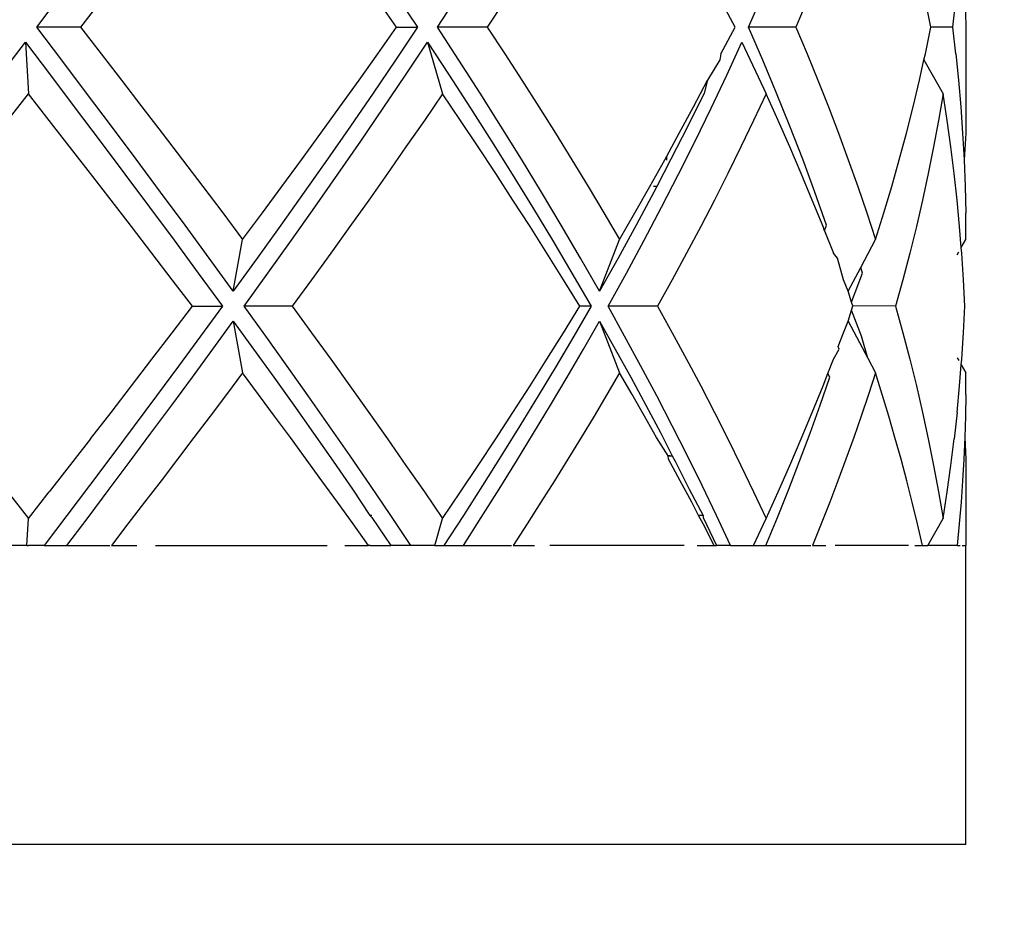
# Model space of a CAD drawing. Units: millimetres. Extents: x 57 to 877, y -3 to 369.
# Drawn here: x 644 to 661, y 34 to 49 of the extents above; entities that cross this region are included whole.
import ezdxf

# ---------------------------------------------------------------- set-up
doc = ezdxf.new("R2010")
doc.units = ezdxf.units.MM
doc.layers.add('COTA', color=1, linetype='Continuous')
doc.layers.add('KROMMA', color=3, linetype='Continuous')
doc.styles.get("Standard").update_dxf_attribs({"font": 'arial.ttf'})
doc.dimstyles.new('Milímetros', dxfattribs={"dimtxt": 11, "dimasz": 5, "dimexe": 3, "dimexo": 10, "dimgap": 3, "dimtad": 1, "dimtxsty": 'Standard', "dimblk": 'DOT', "dimcen": 2.5, "dimadec": 0, "dimazin": 0, "dimtfac": 1, "dimtmove": 0, "dimatfit": 3, "dimldrblk": 'DOT', "dimfxl": 1, "dimarcsym": 0})

# ---------------------------------------------------------------- blocks, each defined once
blk = doc.blocks.new('_Dot')
at = {"color": 0, "linetype": 'ByBlock', "lineweight": -2}
blk.add_line((-0.5, 0), (-1, 0), dxfattribs=at)
at = {"color": 0, "linetype": 'ByBlock', "const_width": 0.5}
blk.add_lwpolyline([(-0.25, 0, 1), (0.25, 0, 1)], format="xyb", close=True, dxfattribs=at)
blk = doc.blocks.new('*D12')
at = {"layer": 'COTA', "color": 0, "lineweight": -2, "transparency": 16777216}
for p, q in [((670.256, 100.161), (685.728, 100.161)), ((682.728, 95.161), (682.728, 40.161)), ((670.278, 35.161), (685.728, 35.161))]:
    blk.add_line(p, q, dxfattribs=at)
at = {"layer": 'Defpoints', "color": 0, "transparency": 16777216}
for p in [(660.256, 100.161), (660.278, 35.161), (682.728, 35.161)]:
    blk.add_point(p, dxfattribs=at)
at = {"layer": 'COTA', "color": 0, "lineweight": -2, "transparency": 16777216, "xscale": 5, "yscale": 5, "zscale": 5}
for p, rotation in [((682.728, 100.161), 90), ((682.728, 35.161), 270)]:
    blk.add_blockref('_Dot', p, dxfattribs=dict(at, rotation=rotation))
at = {"layer": 'COTA', "color": 0, "transparency": 16777216, "insert": (671.559, 67.661), "char_height": 16, "attachment_point": 5, "rotation": 90}
blk.add_mtext('65', dxfattribs=at)

msp = doc.modelspace()

# ---------------------------------------------------------------- linework, layer by layer
at = {"layer": 'KROMMA'}
for p, q in [((660.222, 50.603), (660.278, 48.828)), ((644.745, 48.828), (645.162, 49.38)), ((650.742, 49.38), (651.112, 48.828)), ((651.443, 48.828), (651.802, 49.38)), ((656.643, 48.828), (656.882, 49.38)), ((645.82, 49.272), (645.476, 48.828)), ((650.758, 48.828), (650.446, 49.272)), ((652.567, 49.272), (652.276, 48.828)), ((656.418, 48.828), (656.181, 49.272)), ((657.621, 49.272), (657.433, 48.828)), ((659.692, 48.828), (659.599, 49.272)), ((660.056, 48.828), (660.108, 49.272)), ((645.162, 48.276), (644.745, 48.828)), ((645.476, 48.828), (644.745, 48.828)), ((645.476, 48.828), (645.82, 48.384)), ((650.446, 48.384), (650.758, 48.828)), ((651.112, 48.828), (650.743, 48.276)), ((650.758, 48.828), (651.112, 48.828)), ((651.802, 48.276), (651.443, 48.828)), ((652.276, 48.828), (651.443, 48.828)), ((652.276, 48.828), (652.567, 48.384)), ((656.181, 48.384), (656.418, 48.828)), ((656.882, 48.276), (656.643, 48.828)), ((657.433, 48.828), (656.643, 48.828)), ((657.433, 48.828), (657.621, 48.384)), ((659.599, 48.384), (659.692, 48.828)), ((660.056, 48.828), (659.692, 48.828)), ((660.108, 48.384), (660.056, 48.828)), ((660.278, 48.828), (660.278, 47.053)), ((641.191, 44.161), (644.555, 48.578)), ((644.555, 48.578), (644.973, 48.026)), ((644.555, 48.578), (644.607, 47.712)), ((650.911, 48.026), (651.278, 48.578)), ((651.278, 48.578), (651.64, 48.026)), ((651.278, 48.578), (651.528, 47.712)), ((656.28, 48.026), (656.531, 48.578)), ((656.531, 48.578), (656.936, 47.712)), ((645.579, 47.724), (645.162, 48.276)), ((645.82, 48.384), (646.163, 47.94)), ((650.132, 47.94), (650.446, 48.384)), ((650.743, 48.276), (650.368, 47.724)), ((652.157, 47.724), (651.802, 48.276)), ((652.567, 48.384), (652.854, 47.94)), ((656.163, 48.281), (655.955, 47.94)), ((656.181, 48.384), (656.163, 48.281)), ((657.113, 47.724), (656.882, 48.276)), ((657.621, 48.384), (657.802, 47.94)), ((659.5, 47.94), (659.575, 48.279)), ((659.575, 48.279), (659.599, 48.384)), ((659.575, 48.279), (659.896, 47.712)), ((660.108, 48.384), (660.153, 47.94)), ((644.973, 48.026), (645.39, 47.474)), ((646.163, 47.94), (646.504, 47.497)), ((649.814, 47.497), (650.132, 47.94)), ((650.538, 47.474), (650.911, 48.026)), ((651.64, 48.026), (651.997, 47.474)), ((652.854, 47.94), (653.137, 47.497)), ((655.723, 47.497), (655.955, 47.94)), ((655.955, 47.94), (655.899, 47.724)), ((656.019, 47.474), (656.28, 48.026)), ((657.802, 47.94), (657.978, 47.497)), ((659.393, 47.497), (659.5, 47.94)), ((660.153, 47.94), (660.191, 47.497)), ((641.823, 44.161), (644.607, 47.712)), ((644.954, 47.268), (644.607, 47.712)), ((645.993, 47.172), (645.579, 47.724)), ((650.368, 47.724), (649.989, 47.172)), ((651.528, 47.712), (651.224, 47.268)), ((651.828, 47.268), (651.528, 47.712)), ((652.505, 47.172), (652.157, 47.724)), ((655.899, 47.724), (655.627, 47.172)), ((656.936, 47.712), (656.728, 47.268)), ((657.138, 47.268), (656.936, 47.712)), ((657.335, 47.172), (657.113, 47.724)), ((659.896, 47.712), (659.82, 47.268)), ((659.965, 47.268), (659.896, 47.712)), ((645.39, 47.474), (645.806, 46.922)), ((646.504, 47.497), (646.844, 47.053)), ((649.493, 47.053), (649.814, 47.497)), ((650.161, 46.922), (650.538, 47.474)), ((651.997, 47.474), (652.348, 46.922)), ((653.137, 47.497), (653.416, 47.053)), ((655.486, 47.053), (655.723, 47.497)), ((655.751, 46.922), (656.019, 47.474)), ((657.978, 47.497), (658.148, 47.053)), ((659.281, 47.053), (659.393, 47.497)), ((660.191, 47.497), (660.222, 47.053)), ((645.643, 46.38), (644.954, 47.268)), ((651.224, 47.268), (650.917, 46.824)), ((652.125, 46.824), (651.828, 47.268)), ((656.728, 47.268), (656.515, 46.824)), ((657.334, 46.824), (657.138, 47.268)), ((659.82, 47.268), (659.737, 46.824)), ((660.027, 46.824), (659.965, 47.268)), ((646.406, 46.62), (645.993, 47.172)), ((649.989, 47.172), (649.605, 46.62)), ((652.847, 46.62), (652.505, 47.172)), ((655.627, 47.172), (655.347, 46.62)), ((657.548, 46.62), (657.335, 47.172)), ((645.806, 46.922), (646.219, 46.37)), ((646.844, 47.053), (647.182, 46.609)), ((649.17, 46.609), (649.493, 47.053)), ((649.78, 46.37), (650.161, 46.922)), ((652.348, 46.922), (652.693, 46.37)), ((653.416, 47.053), (653.69, 46.609)), ((655.278, 46.672), (655.486, 47.053)), ((655.475, 46.37), (655.751, 46.922)), ((658.148, 47.053), (658.311, 46.609)), ((659.162, 46.609), (659.281, 47.053)), ((660.222, 47.053), (660.247, 46.609)), ((660.278, 47.053), (660.247, 46.609)), ((650.917, 46.824), (650.607, 46.38)), ((652.417, 46.38), (652.125, 46.824)), ((656.515, 46.824), (656.296, 46.38)), ((657.525, 46.38), (657.334, 46.824)), ((659.737, 46.824), (659.648, 46.38)), ((660.082, 46.38), (660.027, 46.824)), ((646.816, 46.068), (646.406, 46.62)), ((647.182, 46.609), (647.519, 46.165)), ((648.844, 46.165), (649.17, 46.609)), ((649.605, 46.62), (649.217, 46.068)), ((653.184, 46.068), (652.847, 46.62)), ((653.69, 46.609), (653.961, 46.165)), ((654.996, 46.165), (655.244, 46.609)), ((655.347, 46.62), (655.109, 46.161)), ((655.244, 46.609), (655.278, 46.672)), ((655.278, 46.604), (655.278, 46.672)), ((657.752, 46.068), (657.548, 46.62)), ((658.311, 46.609), (658.469, 46.165)), ((659.036, 46.165), (659.162, 46.609)), ((660.247, 46.609), (660.264, 46.165)), ((645.987, 45.937), (645.643, 46.38)), ((646.219, 46.37), (646.631, 45.818)), ((649.394, 45.818), (649.78, 46.37)), ((650.607, 46.38), (650.294, 45.937)), ((652.706, 45.937), (652.417, 46.38)), ((652.693, 46.37), (653.032, 45.818)), ((655.191, 45.818), (655.475, 46.37)), ((656.296, 46.38), (656.072, 45.937)), ((657.709, 45.937), (657.525, 46.38)), ((659.648, 46.38), (659.552, 45.937)), ((660.131, 45.937), (660.082, 46.38)), ((647.519, 46.165), (647.853, 45.721)), ((648.516, 45.721), (648.844, 46.165)), ((653.961, 46.165), (654.226, 45.721)), ((654.744, 45.721), (654.996, 46.165)), ((655.109, 46.161), (655.055, 46.161)), ((655.109, 46.161), (655.06, 46.068)), ((658.469, 46.165), (658.62, 45.721)), ((658.904, 45.721), (659.036, 46.165)), ((660.264, 46.165), (660.274, 45.721)), ((646.329, 45.493), (645.987, 45.937)), ((647.224, 45.516), (646.816, 46.068)), ((649.217, 46.068), (648.826, 45.516)), ((650.294, 45.937), (649.978, 45.493)), ((652.991, 45.493), (652.706, 45.937)), ((653.513, 45.516), (653.184, 46.068)), ((655.06, 46.068), (654.765, 45.516)), ((656.072, 45.937), (655.843, 45.493)), ((657.888, 45.493), (657.709, 45.937)), ((657.947, 45.516), (657.752, 46.068)), ((659.552, 45.937), (659.449, 45.493)), ((660.172, 45.493), (660.131, 45.937)), ((646.631, 45.818), (647.04, 45.265)), ((649.004, 45.265), (649.394, 45.818)), ((653.032, 45.818), (653.365, 45.265)), ((654.9, 45.265), (655.191, 45.818)), ((647.853, 45.721), (648.186, 45.277)), ((648.186, 45.277), (648.516, 45.721)), ((654.226, 45.721), (654.488, 45.277)), ((654.488, 45.277), (654.744, 45.721)), ((658.62, 45.721), (658.765, 45.277)), ((658.765, 45.277), (658.904, 45.721)), ((660.278, 45.277), (660.274, 45.721)), ((646.669, 45.049), (646.329, 45.493)), ((647.629, 44.964), (647.224, 45.516)), ((648.826, 45.516), (648.43, 44.964)), ((649.978, 45.493), (649.659, 45.049)), ((653.272, 45.049), (652.991, 45.493)), ((653.837, 44.964), (653.513, 45.516)), ((654.765, 45.516), (654.463, 44.964)), ((655.843, 45.493), (655.608, 45.049)), ((657.915, 45.424), (657.888, 45.493)), ((657.915, 45.424), (657.947, 45.516)), ((659.449, 45.493), (659.34, 45.049)), ((660.2, 45.142), (660.172, 45.493)), ((647.04, 45.265), (647.446, 44.713)), ((648.031, 44.411), (648.186, 45.277)), ((648.61, 44.713), (649.004, 45.265)), ((653.365, 45.265), (653.691, 44.713)), ((654.153, 44.411), (654.488, 45.277)), ((654.601, 44.713), (654.9, 45.265)), ((657.915, 45.424), (658.061, 45.049)), ((658.519, 44.811), (658.765, 45.277)), ((660.2, 45.142), (660.278, 45.277)), ((660.207, 45.049), (660.2, 45.142)), ((647.008, 44.605), (646.669, 45.049)), ((648.031, 44.411), (647.629, 44.964)), ((648.43, 44.964), (648.031, 44.411)), ((649.659, 45.049), (649.337, 44.605)), ((653.549, 44.605), (653.272, 45.049)), ((654.153, 44.411), (653.837, 44.964)), ((654.463, 44.964), (654.153, 44.411)), ((655.608, 45.049), (655.369, 44.605)), ((658.132, 44.964), (658.061, 45.049)), ((658.228, 44.605), (658.132, 44.964)), ((659.34, 45.049), (659.224, 44.605)), ((660.131, 45.023), (660.159, 45.072)), ((660.235, 44.605), (660.207, 45.049)), ((658.308, 44.411), (658.519, 44.811)), ((658.547, 44.713), (658.519, 44.811)), ((647.346, 44.161), (647.008, 44.605)), ((647.446, 44.713), (647.849, 44.161)), ((648.213, 44.161), (648.61, 44.713)), ((649.337, 44.605), (649.012, 44.161)), ((653.822, 44.161), (653.549, 44.605)), ((653.691, 44.713), (654.011, 44.161)), ((654.294, 44.161), (654.601, 44.713)), ((655.369, 44.605), (655.124, 44.161)), ((658.308, 44.411), (658.228, 44.605)), ((658.365, 44.227), (658.547, 44.713)), ((659.224, 44.605), (659.101, 44.161)), ((660.256, 44.161), (660.235, 44.605)), ((658.365, 44.227), (658.308, 44.411)), ((641.823, 44.161), (644.607, 40.611)), ((647.008, 43.718), (647.346, 44.161)), ((647.346, 44.161), (647.849, 44.161)), ((647.849, 44.161), (647.484, 43.661)), ((648.573, 43.661), (648.213, 44.161)), ((649.012, 44.161), (648.213, 44.161)), ((649.012, 44.161), (649.337, 43.718)), ((653.549, 43.718), (653.822, 44.161)), ((654.011, 44.161), (653.721, 43.661)), ((654.011, 44.161), (653.822, 44.161)), ((654.572, 43.661), (654.294, 44.161)), ((655.124, 44.161), (654.294, 44.161)), ((655.124, 44.161), (655.369, 43.718)), ((658.386, 44.167), (658.365, 44.227)), ((658.365, 44.096), (658.386, 44.167)), ((659.101, 44.161), (658.386, 44.167)), ((659.101, 44.161), (659.224, 43.718)), ((660.235, 43.718), (660.256, 44.161)), ((658.308, 43.911), (658.365, 44.096)), ((658.532, 43.661), (658.365, 44.096)), ((647.69, 43.442), (648.031, 43.911)), ((648.031, 43.911), (648.37, 43.442)), ((648.031, 43.911), (648.186, 43.045)), ((653.885, 43.442), (654.153, 43.911)), ((654.153, 43.911), (654.416, 43.442)), ((654.153, 43.911), (654.488, 43.045)), ((658.228, 43.718), (658.308, 43.911)), ((658.308, 43.911), (658.635, 43.291)), ((646.669, 43.274), (647.008, 43.718)), ((647.484, 43.661), (647.116, 43.161)), ((648.93, 43.161), (648.573, 43.661)), ((649.337, 43.718), (649.659, 43.274)), ((653.272, 43.274), (653.549, 43.718)), ((653.721, 43.661), (653.427, 43.161)), ((654.844, 43.161), (654.572, 43.661)), ((655.369, 43.718), (655.608, 43.274)), ((658.141, 43.486), (658.228, 43.718)), ((658.635, 43.291), (658.532, 43.661)), ((659.224, 43.718), (659.339, 43.274)), ((660.207, 43.274), (660.235, 43.718)), ((658.159, 43.442), (658.141, 43.486)), ((647.347, 42.974), (647.69, 43.442)), ((648.37, 43.442), (648.707, 42.974)), ((653.612, 42.974), (653.885, 43.442)), ((654.416, 43.442), (654.674, 42.974)), ((658.061, 43.274), (658.159, 43.442)), ((658.635, 43.291), (658.765, 43.045)), ((660.131, 43.3), (660.159, 43.251)), ((646.329, 42.83), (646.669, 43.274)), ((647.116, 43.161), (646.746, 42.661)), ((649.284, 42.661), (648.93, 43.161)), ((649.659, 43.274), (649.978, 42.83)), ((652.991, 42.83), (653.272, 43.274)), ((653.427, 43.161), (653.127, 42.661)), ((655.109, 42.661), (654.844, 43.161)), ((655.608, 43.274), (655.843, 42.83)), ((657.968, 43.035), (658.061, 43.274)), ((659.339, 43.274), (659.449, 42.83)), ((660.172, 42.83), (660.2, 43.18)), ((660.2, 43.18), (660.207, 43.274)), ((660.2, 43.18), (660.278, 43.045)), ((647.001, 42.505), (647.347, 42.974)), ((648.186, 43.045), (647.916, 42.685)), ((648.454, 42.685), (648.186, 43.045)), ((648.707, 42.974), (649.04, 42.505)), ((653.334, 42.505), (653.612, 42.974)), ((654.488, 43.045), (654.276, 42.685)), ((654.697, 42.685), (654.488, 43.045)), ((654.674, 42.974), (654.927, 42.505)), ((657.841, 42.505), (658.003, 42.974)), ((657.888, 42.83), (657.968, 43.035)), ((658.003, 42.974), (657.968, 43.035)), ((658.765, 43.045), (658.648, 42.685)), ((658.878, 42.685), (658.765, 43.045)), ((660.275, 42.685), (660.278, 43.045)), ((645.987, 42.386), (646.329, 42.83)), ((649.978, 42.83), (650.294, 42.386)), ((652.706, 42.386), (652.991, 42.83)), ((655.843, 42.83), (656.072, 42.386)), ((657.709, 42.386), (657.888, 42.83)), ((659.449, 42.83), (659.551, 42.386)), ((660.131, 42.386), (660.172, 42.83)), ((646.746, 42.661), (646.375, 42.161)), ((647.916, 42.685), (647.645, 42.324)), ((648.721, 42.324), (648.454, 42.685)), ((649.634, 42.161), (649.284, 42.661)), ((653.127, 42.661), (652.821, 42.161)), ((654.276, 42.685), (654.061, 42.324)), ((654.902, 42.324), (654.697, 42.685)), ((655.369, 42.161), (655.109, 42.661)), ((658.648, 42.685), (658.526, 42.324)), ((658.987, 42.324), (658.878, 42.685)), ((660.275, 42.685), (660.269, 42.324)), ((646.654, 42.036), (647.001, 42.505)), ((649.04, 42.505), (649.372, 42.036)), ((653.051, 42.036), (653.334, 42.505)), ((654.927, 42.505), (655.175, 42.036)), ((657.672, 42.036), (657.841, 42.505)), ((645.643, 41.942), (645.987, 42.386)), ((647.645, 42.324), (647.372, 41.964)), ((648.987, 41.964), (648.721, 42.324)), ((650.294, 42.386), (650.607, 41.942)), ((652.417, 41.942), (652.706, 42.386)), ((654.061, 42.324), (653.843, 41.964)), ((655.105, 41.964), (654.902, 42.324)), ((656.072, 42.386), (656.296, 41.942)), ((657.525, 41.942), (657.709, 42.386)), ((658.526, 42.324), (658.401, 41.964)), ((659.091, 41.964), (658.987, 42.324)), ((659.551, 42.386), (659.648, 41.942)), ((660.131, 42.386), (660.082, 41.942)), ((660.269, 42.324), (660.257, 41.964)), ((646.375, 42.161), (646.001, 41.661)), ((649.982, 41.661), (649.634, 42.161)), ((652.821, 42.161), (652.511, 41.661)), ((655.622, 41.661), (655.369, 42.161)), ((646.305, 41.568), (646.654, 42.036)), ((649.372, 42.036), (649.7, 41.568)), ((652.764, 41.568), (653.051, 42.036)), ((655.175, 42.036), (655.368, 41.661)), ((657.496, 41.568), (657.672, 42.036)), ((645.643, 41.942), (644.954, 41.055)), ((647.372, 41.964), (647.098, 41.603)), ((649.251, 41.603), (648.987, 41.964)), ((650.607, 41.942), (650.917, 41.498)), ((652.125, 41.498), (652.417, 41.942)), ((653.843, 41.964), (653.622, 41.603)), ((655.298, 41.661), (655.105, 41.964)), ((656.296, 41.942), (656.515, 41.498)), ((657.334, 41.498), (657.525, 41.942)), ((658.401, 41.964), (658.271, 41.603)), ((659.192, 41.603), (659.091, 41.964)), ((659.648, 41.942), (659.737, 41.498)), ((660.027, 41.498), (660.082, 41.942)), ((660.257, 41.964), (660.241, 41.603)), ((660.257, 41.964), (660.278, 41.603)), ((646.001, 41.661), (645.626, 41.161)), ((650.325, 41.161), (649.982, 41.661)), ((652.511, 41.661), (652.196, 41.161)), ((655.298, 41.661), (655.368, 41.661)), ((655.332, 41.661), (655.298, 41.661)), ((655.304, 41.603), (655.298, 41.661)), ((655.368, 41.661), (655.417, 41.568)), ((655.869, 41.161), (655.622, 41.661)), ((645.954, 41.099), (646.305, 41.568)), ((647.098, 41.603), (646.823, 41.243)), ((649.513, 41.243), (649.251, 41.603)), ((649.7, 41.568), (650.025, 41.099)), ((650.917, 41.498), (651.224, 41.055)), ((651.828, 41.055), (652.125, 41.498)), ((652.472, 41.099), (652.764, 41.568)), ((653.622, 41.603), (653.399, 41.243)), ((655.5, 41.243), (655.304, 41.603)), ((655.417, 41.568), (655.653, 41.099)), ((656.515, 41.498), (656.728, 41.055)), ((657.138, 41.055), (657.334, 41.498)), ((657.314, 41.099), (657.496, 41.568)), ((658.271, 41.603), (658.137, 41.243)), ((659.288, 41.243), (659.192, 41.603)), ((659.737, 41.498), (659.82, 41.055)), ((659.965, 41.055), (660.027, 41.498)), ((660.241, 41.603), (660.221, 41.243)), ((660.278, 41.603), (660.278, 40.161)), ((645.626, 41.161), (645.249, 40.661)), ((646.823, 41.243), (646.547, 40.882)), ((649.773, 40.882), (649.513, 41.243)), ((650.665, 40.661), (650.325, 41.161)), ((652.196, 41.161), (651.876, 40.661)), ((653.399, 41.243), (653.172, 40.882)), ((655.693, 40.882), (655.5, 41.243)), ((656.109, 40.661), (655.869, 41.161)), ((658.137, 41.243), (658, 40.882)), ((659.38, 40.882), (659.288, 41.243)), ((660.221, 41.243), (660.195, 40.882)), ((644.607, 40.611), (644.954, 41.055)), ((645.602, 40.63), (645.954, 41.099)), ((650.025, 41.099), (650.313, 40.661)), ((651.224, 41.055), (651.528, 40.611)), ((651.528, 40.611), (651.828, 41.055)), ((652.176, 40.63), (652.472, 41.099)), ((655.653, 41.099), (655.883, 40.661)), ((656.728, 41.055), (656.936, 40.611)), ((656.936, 40.611), (657.138, 41.055)), ((657.126, 40.63), (657.314, 41.099)), ((659.82, 41.055), (659.896, 40.611)), ((659.896, 40.611), (659.965, 41.055)), ((646.547, 40.882), (646.27, 40.522)), ((650.032, 40.522), (649.773, 40.882)), ((653.172, 40.882), (652.943, 40.522)), ((655.809, 40.661), (655.693, 40.882)), ((658, 40.882), (657.858, 40.522)), ((659.467, 40.522), (659.38, 40.882)), ((660.195, 40.882), (660.166, 40.522)), ((645.249, 40.661), (644.871, 40.161)), ((650.346, 40.661), (650.313, 40.661)), ((650.313, 40.661), (650.347, 40.63)), ((651.001, 40.161), (650.665, 40.661)), ((651.876, 40.661), (651.552, 40.161)), ((655.883, 40.661), (655.809, 40.661)), ((655.882, 40.522), (655.809, 40.661)), ((655.883, 40.661), (655.884, 40.63)), ((656.342, 40.161), (656.109, 40.661)), ((644.58, 40.161), (644.607, 40.611)), ((645.249, 40.161), (645.602, 40.63)), ((646.27, 40.522), (645.992, 40.161)), ((650.289, 40.161), (650.032, 40.522)), ((650.347, 40.63), (650.665, 40.161)), ((651.398, 40.161), (651.528, 40.611)), ((651.876, 40.161), (652.176, 40.63)), ((652.943, 40.522), (652.711, 40.161)), ((656.068, 40.161), (655.882, 40.522)), ((655.884, 40.63), (656.109, 40.161)), ((656.726, 40.161), (656.936, 40.611)), ((656.931, 40.161), (657.126, 40.63)), ((657.858, 40.522), (657.713, 40.161)), ((659.55, 40.161), (659.467, 40.522)), ((659.642, 40.161), (659.896, 40.611)), ((660.166, 40.522), (660.132, 40.161)), ((644.58, 40.161), (644.239, 40.161)), ((644.58, 40.161), (644.607, 40.161)), ((644.871, 40.161), (644.607, 40.161)), ((644.871, 40.161), (645.249, 40.161)), ((645.249, 40.161), (645.966, 40.161)), ((645.992, 40.161), (646.417, 40.161)), ((646.731, 40.161), (649.6, 40.161)), ((649.896, 40.161), (650.289, 40.161)), ((650.318, 40.161), (650.289, 40.161)), ((650.318, 40.161), (650.665, 40.161)), ((651.001, 40.161), (650.665, 40.161)), ((651.398, 40.161), (651.001, 40.161)), ((651.398, 40.161), (651.552, 40.161)), ((651.552, 40.161), (651.876, 40.161)), ((651.876, 40.161), (652.682, 40.161)), ((652.711, 40.161), (653.064, 40.161)), ((655.565, 40.161), (653.323, 40.161)), ((655.783, 40.161), (656.068, 40.161)), ((656.068, 40.161), (656.109, 40.161)), ((656.342, 40.161), (656.109, 40.161)), ((656.342, 40.161), (656.726, 40.161)), ((656.726, 40.161), (656.931, 40.161)), ((656.931, 40.161), (657.685, 40.161)), ((657.713, 40.161), (657.934, 40.161)), ((659.319, 40.161), (658.092, 40.161)), ((659.422, 40.161), (659.55, 40.161)), ((659.55, 40.161), (659.642, 40.161)), ((660.132, 40.161), (659.642, 40.161)), ((660.132, 40.161), (660.182, 40.161)), ((660.213, 40.161), (660.278, 40.161)), ((660.278, 35.161), (660.278, 40.161)), ((660.278, 35.161), (625.278, 35.161))]:
    msp.add_line(p, q, dxfattribs=at)

# ---------------------------------------------------------------- dimensions: what is measured, and where the dimension line sits
at = {"layer": 'COTA'}
dim = msp.add_linear_dim(base=(682.728, 35.161), p1=(660.256, 100.161), p2=(660.278, 35.161), angle=90, dimstyle='Milímetros', override={"dimtxt": 16}, dxfattribs=at)
dim.commit()
dim.dimension.update_dxf_attribs({"geometry": '*D12', "text_midpoint": (671.559, 67.661)})

doc.saveas('drawing.dxf')
